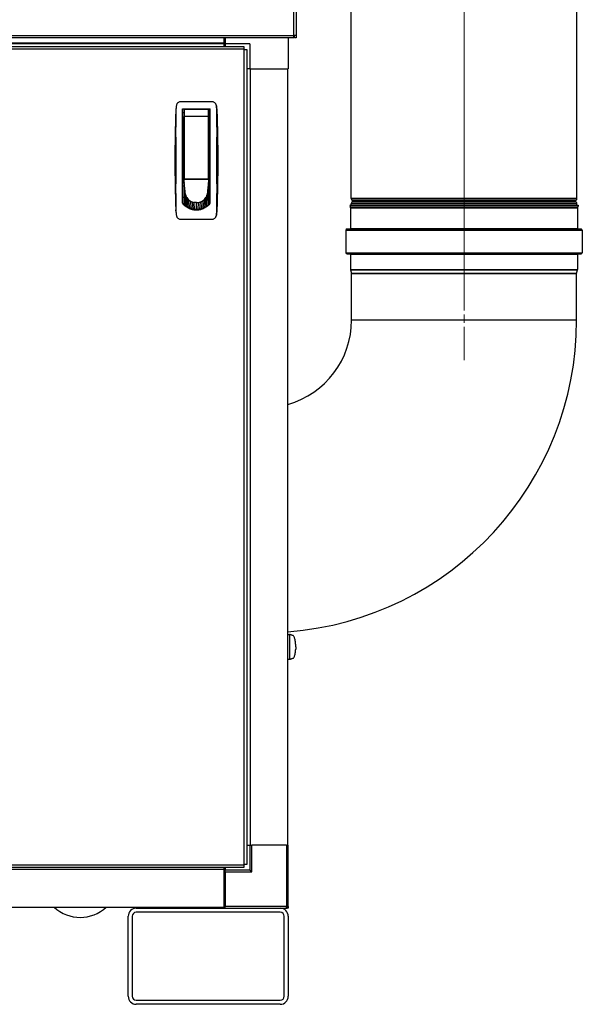
# Model space of a CAD drawing. Units: inches. Extents: x 21 to 320, y 12 to 212.
# Drawn here: x 60 to 78, y 82 to 113 of the extents above; entities that cross this region are included whole.
import ezdxf

# ---------------------------------------------------------------- set-up
doc = ezdxf.new("R2010")
doc.units = ezdxf.units.IN
doc.header["$LTSCALE"] = 20
doc.header["$MEASUREMENT"] = 0
doc.linetypes.add('CHAIN', pattern=[0.7087, 0.4724, -0.0591, 0.1181, -0.0591])
for name, color, linetype, lineweight in [('Centerline(ANSI)', 7, 'CHAIN', 18), ('Visible Edges(ANSI)', 7, 'Continuous', 25), ('Visible Tangent Edges(ANSI)', 7, 'Continuous', 25)]:
    doc.layers.add(name, color=color, linetype=linetype, lineweight=lineweight)

msp = doc.modelspace()

# ---------------------------------------------------------------- linework, layer by layer
at = {"layer": 'Centerline(ANSI)', "linetype": 'CHAIN', "ltscale": 0.865925}
msp.add_line((74.078614, 106.239948), (74.078614, 128.400659), dxfattribs=at)
at = {"layer": 'Centerline(ANSI)', "linetype": 'CHAIN', "ltscale": 0.088867}
msp.add_line((74.078614, 107.750905), (74.078614, 104.547905), dxfattribs=at)
at = {"layer": 'Centerline(ANSI)', "linetype": 'CHAIN', "ltscale": 0.109702}
msp.add_line((74.078614, 102.441737), (74.078614, 106.394827), dxfattribs=at)
at = {"layer": 'Visible Edges(ANSI)'}
for p, q in [((68.835232, 132.176237), (68.835232, 112.588237)), ((70.554714, 107.489948), (70.554714, 124.527344)), ((77.602514, 107.489948), (77.602514, 124.527344)), ((68.754232, 112.507237), (43.291232, 112.507237)), ((66.585232, 112.321753), (45.460232, 112.321753)), ((66.585232, 112.341438), (66.585232, 112.507237)), ((66.610232, 112.387737), (66.585232, 112.387737)), ((66.585232, 112.341438), (66.585232, 112.321753)), ((66.585232, 112.237268), (66.585232, 112.321753)), ((66.610232, 112.507237), (66.610232, 112.319737)), ((66.610232, 112.319737), (66.610232, 112.237268)), ((67.389232, 112.319737), (66.610232, 112.319737)), ((67.389232, 112.319737), (67.389232, 111.540737)), ((68.585232, 112.507237), (68.585232, 111.540737)), ((68.754232, 112.507237), (68.754232, 112.588237)), ((68.835232, 112.588237), (68.754232, 112.588237)), ((68.785232, 112.507237), (68.785232, 112.588237)), ((68.835232, 112.507237), (68.785232, 112.507237)), ((68.835232, 112.588237), (68.835232, 112.507237)), ((44.843996, 112.237268), (67.201467, 112.237268)), ((67.201467, 112.237268), (67.201467, 112.156268)), ((67.201467, 112.151737), (67.201467, 112.156268)), ((67.205998, 112.151737), (67.201467, 112.151737)), ((67.205998, 112.151737), (67.286998, 112.151737)), ((67.286998, 112.151737), (67.286998, 86.679737)), ((67.389232, 111.540737), (67.286998, 111.540737)), ((67.389232, 111.540737), (68.585232, 111.540737)), ((67.395129, 111.540737), (67.395129, 87.290737)), ((68.576232, 87.290737), (68.576232, 111.540737)), ((66.216793, 110.511217), (65.209965, 110.511217)), ((65.280308, 107.346864), (65.280308, 110.294682)), ((65.280308, 110.294682), (66.14645, 110.294682)), ((65.280308, 110.176572), (65.320485, 110.176572)), ((65.320485, 110.255312), (65.320485, 110.051353)), ((66.088202, 110.274997), (65.34017, 110.274997)), ((66.107887, 110.051353), (66.107887, 110.255312)), ((66.14645, 110.176572), (66.107887, 110.176572)), ((66.14645, 107.346864), (66.14645, 110.294682)), ((65.280308, 109.979721), (65.320485, 109.979721)), ((65.320485, 108.129327), (65.320485, 110.051353)), ((66.107887, 110.051353), (66.107887, 108.129327)), ((66.14645, 109.979721), (66.107887, 109.979721)), ((65.320485, 109.290745), (65.280308, 109.290745)), ((66.14645, 109.290745), (66.107887, 109.290745)), ((65.320485, 108.897044), (65.280308, 108.897044)), ((66.107887, 108.897044), (66.14645, 108.897044)), ((65.320485, 108.208068), (65.280308, 108.208068)), ((65.319737, 108.084493), (65.319737, 108.154474)), ((65.319737, 108.154474), (65.320485, 108.154474)), ((66.107139, 108.084493), (65.319737, 108.084493)), ((65.321952, 108.060985), (65.319737, 108.084493)), ((65.319737, 108.084493), (65.319737, 108.051315)), ((65.319737, 108.051315), (65.319737, 108.002946)), ((65.319737, 108.002946), (65.319737, 107.954577)), ((65.324166, 108.037477), (65.321952, 108.060985)), ((65.326381, 108.013969), (65.324166, 108.037477)), ((65.328596, 107.990461), (65.326381, 108.013969)), ((65.333025, 107.943445), (65.328596, 107.990461)), ((65.34017, 108.109642), (66.088202, 108.109642)), ((65.469344, 108.109642), (65.469344, 108.100008)), ((65.469344, 108.100008), (65.957533, 108.100008)), ((65.48584, 108.109642), (65.48584, 108.100008)), ((65.942533, 108.100008), (65.942533, 108.109642)), ((65.957533, 108.100008), (65.957533, 108.109642)), ((66.093851, 107.943445), (66.098281, 107.990461)), ((66.098281, 107.990461), (66.100495, 108.013969)), ((66.100495, 108.013969), (66.10271, 108.037477)), ((66.10271, 108.037477), (66.104924, 108.060985)), ((66.104924, 108.060985), (66.107139, 108.084493)), ((66.107139, 108.12395), (66.107139, 108.084493)), ((66.107139, 108.084493), (66.107139, 108.051315)), ((66.107139, 108.051315), (66.107139, 108.002946)), ((66.107139, 108.002946), (66.107139, 107.954577)), ((66.107887, 108.208068), (66.14645, 108.208068)), ((65.319737, 107.971847), (65.280308, 107.971847)), ((65.280308, 107.893107), (65.319737, 107.893107)), ((65.319737, 107.954577), (65.319737, 107.906207)), ((65.319737, 107.906207), (65.319737, 107.809469)), ((65.319737, 107.809469), (65.319737, 107.71273)), ((65.319737, 107.71273), (65.319737, 107.615991)), ((65.35517, 107.708365), (65.319737, 107.325775)), ((65.337454, 107.896429), (65.333025, 107.943445)), ((65.341883, 107.849413), (65.337454, 107.896429)), ((65.346312, 107.802397), (65.341883, 107.849413)), ((65.350741, 107.755381), (65.346312, 107.802397)), ((65.35517, 107.708365), (65.350741, 107.755381)), ((66.071706, 107.708365), (66.076135, 107.755381)), ((66.071706, 107.708365), (66.107139, 107.325775)), ((66.076135, 107.755381), (66.080564, 107.802397)), ((66.080564, 107.802397), (66.084993, 107.849413)), ((66.084993, 107.849413), (66.089422, 107.896429)), ((66.089422, 107.896429), (66.093851, 107.943445)), ((66.14645, 107.971847), (66.107139, 107.971847)), ((66.107139, 107.954577), (66.107139, 107.906207)), ((66.107139, 107.906207), (66.107139, 107.809469)), ((66.107139, 107.893107), (66.14645, 107.893107)), ((66.107139, 107.809469), (66.107139, 107.71273)), ((66.107139, 107.71273), (66.107139, 107.615991)), ((65.280308, 107.538776), (65.319737, 107.538776)), ((65.319737, 107.615991), (65.319737, 107.519252)), ((65.319737, 107.519252), (65.319737, 107.422513)), ((65.319737, 107.422513), (65.319737, 107.325775)), ((66.107139, 107.615991), (66.107139, 107.519252)), ((66.107139, 107.538776), (66.14645, 107.538776)), ((66.107139, 107.519252), (66.107139, 107.422513)), ((66.107139, 107.422513), (66.107139, 107.325775)), ((70.588858, 107.425192), (70.576358, 107.437692)), ((70.588858, 107.388281), (70.576358, 107.375781)), ((77.568369, 107.425192), (77.580869, 107.437692)), ((77.568369, 107.388281), (77.580869, 107.375781)), ((65.319737, 107.325775), (65.319737, 107.300009)), ((65.713438, 107.149465), (65.559962, 107.149465)), ((65.866855, 107.149465), (65.713438, 107.149465)), ((66.107139, 107.325775), (66.107139, 107.300135)), ((70.530726, 107.281737), (70.505712, 107.270073)), ((70.505712, 107.270073), (70.530172, 107.217619)), ((70.505712, 107.270073), (77.651515, 107.270073)), ((70.530726, 107.281737), (70.530726, 107.281737)), ((70.530726, 107.281737), (77.626501, 107.281737)), ((70.533564, 107.20232), (70.533564, 106.550905)), ((70.554714, 107.281737), (70.554714, 107.323526)), ((77.602514, 107.281737), (77.602514, 107.323526)), ((77.623664, 107.20232), (77.623664, 106.550905)), ((77.626501, 107.281737), (77.651515, 107.270073)), ((77.627055, 107.217619), (77.651515, 107.270073)), ((65.209965, 106.8498), (66.216793, 106.8498)), ((70.386064, 106.500905), (70.386064, 105.797905)), ((70.424864, 106.539705), (77.732364, 106.539705)), ((77.771164, 106.500905), (77.771164, 105.797905)), ((70.424864, 105.759105), (77.732364, 105.759105)), ((70.533564, 105.747905), (70.533564, 105.275982)), ((77.623664, 105.747905), (77.623664, 105.275982)), ((70.534722, 105.266572), (70.564479, 105.147544)), ((77.592748, 105.147544), (77.622505, 105.266572)), ((77.592614, 105.144827), (70.564614, 105.144827)), ((70.564614, 103.691737), (70.564614, 105.144827)), ((77.592614, 103.691737), (77.592614, 105.144827)), ((68.576232, 93.873142), (68.625809, 93.873142)), ((68.632108, 93.870927), (68.625809, 93.873142)), ((68.625809, 93.873142), (68.625809, 93.08574)), ((68.638407, 93.868713), (68.632108, 93.870927)), ((68.644706, 93.866498), (68.638407, 93.868713)), ((68.651005, 93.864284), (68.644706, 93.866498)), ((68.663603, 93.859855), (68.651005, 93.864284)), ((68.676201, 93.855425), (68.663603, 93.859855)), ((68.688799, 93.850996), (68.676201, 93.855425)), ((68.701397, 93.846567), (68.688799, 93.850996)), ((68.713995, 93.842138), (68.701397, 93.846567)), ((68.726593, 93.837709), (68.713995, 93.842138)), ((68.625809, 93.08574), (68.576232, 93.08574)), ((68.632108, 93.087955), (68.625809, 93.08574)), ((68.638407, 93.090169), (68.632108, 93.087955)), ((68.644706, 93.092384), (68.638407, 93.090169)), ((68.651005, 93.094599), (68.644706, 93.092384)), ((68.663603, 93.099028), (68.651005, 93.094599)), ((68.676201, 93.103457), (68.663603, 93.099028)), ((68.688799, 93.107886), (68.676201, 93.103457)), ((68.701397, 93.112315), (68.688799, 93.107886)), ((68.713995, 93.116744), (68.701397, 93.112315)), ((68.726593, 93.121173), (68.713995, 93.116744)), ((67.286998, 87.290737), (67.389232, 87.290737)), ((67.389232, 87.290737), (67.389232, 86.511737)), ((67.389232, 87.290737), (67.395129, 87.290737)), ((67.395129, 87.290737), (67.416911, 87.290737)), ((67.416911, 87.290737), (67.448232, 87.290737)), ((68.526232, 87.290737), (67.448232, 87.290737)), ((68.526232, 87.290737), (68.557553, 87.290737)), ((68.557553, 87.290737), (68.576232, 87.290737)), ((68.576232, 87.290737), (68.585232, 87.290737)), ((68.585232, 85.374737), (68.585232, 87.290737)), ((67.201467, 86.594206), (44.843996, 86.594206)), ((66.585232, 86.531737), (45.460232, 86.531737)), ((66.585232, 86.531737), (66.585232, 86.594206)), ((66.585232, 85.350635), (66.585232, 86.531737)), ((66.610232, 86.472737), (66.585232, 86.472737)), ((66.605232, 86.594206), (66.605232, 86.511737)), ((66.610232, 86.511737), (66.605232, 86.511737)), ((66.610232, 86.594206), (66.610232, 86.511737)), ((66.610232, 86.452737), (66.610232, 86.511737)), ((67.389232, 86.511737), (66.610232, 86.511737)), ((66.610232, 86.452737), (66.610232, 85.374737)), ((67.201467, 86.679737), (67.205998, 86.679737)), ((67.201467, 86.675206), (67.201467, 86.679737)), ((67.201467, 86.675206), (67.201467, 86.594206)), ((67.286998, 86.679737), (67.205998, 86.679737)), ((67.448232, 86.452737), (67.389232, 86.511737)), ((45.460232, 85.350635), (66.585232, 85.350635)), ((63.835232, 85.315737), (68.335232, 85.315737)), ((66.610232, 85.394737), (66.585232, 85.394737)), ((66.610232, 85.315737), (66.610232, 85.374737)), ((68.335232, 85.315737), (68.526232, 85.315737)), ((68.585232, 85.315737), (68.526232, 85.315737)), ((68.585232, 85.374737), (68.585232, 85.315737)), ((63.585232, 82.565737), (63.585232, 85.065737)), ((63.710232, 85.065737), (63.710232, 82.565737)), ((68.335232, 85.190737), (63.835232, 85.190737)), ((68.460232, 82.565737), (68.460232, 85.065737)), ((68.585232, 85.065737), (68.585232, 82.565737)), ((63.835232, 82.440737), (68.335232, 82.440737)), ((68.335232, 82.315737), (63.835232, 82.315737))]:
    msp.add_line(p, q, dxfattribs=at)
for centre, radius, start, end in [((65.34017, 110.255312), 0.019685, 90, 180), ((66.088202, 110.255312), 0.019685, 0, 90), ((70.628614, 107.489948), 0.0739, 180, 225), ((70.628614, 107.323526), 0.0739, 135, 180), ((70.570403, 107.406737), 0.0261, 315, 45), ((77.586824, 107.406737), 0.0261, 135, 225), ((77.528614, 107.489948), 0.0739, 315, 0), ((77.528614, 107.323526), 0.0739, 0, 45), ((70.497364, 107.20232), 0.0362, 0, 25), ((77.659864, 107.20232), 0.0362, 155, 180), ((70.424864, 106.500905), 0.0388, 90, 180), ((70.522364, 106.550905), 0.0112, 270, 0), ((77.634864, 106.550905), 0.0112, 180, 270), ((77.732364, 106.500905), 0.0388, 0, 90), ((70.424864, 105.797905), 0.0388, 180, 270), ((70.522364, 105.747905), 0.0112, 0, 90), ((77.634864, 105.747905), 0.0112, 90, 180), ((77.732364, 105.797905), 0.0388, 270, 0), ((70.572364, 105.275982), 0.0388, 180, 194.0362435), ((77.584864, 105.275982), 0.0388, 345.9637565, 0), ((70.553614, 105.144827), 0.0112, 0, 14.0362435), ((77.603614, 105.144827), 0.0112, 165.9637565, 180), ((67.828614, 103.691737), 9.764, 274.3913691, 0), ((67.828614, 103.691737), 2.736, 285.8578851, 0), ((62.085232, 86.230737), 1.2, 227.1737612, 312.8262388), ((63.835232, 85.065737), 0.25, 90, 180), ((68.335232, 85.065737), 0.25, 0, 90), ((68.526232, 85.374737), 0.059, 270, 0), ((63.835232, 85.065737), 0.125, 90, 180), ((68.335232, 85.065737), 0.125, 0, 90), ((63.835232, 82.565737), 0.25, 180, 270), ((63.835232, 82.565737), 0.125, 180, 270), ((68.335232, 82.565737), 0.125, 270, 0), ((68.335232, 82.565737), 0.25, 270, 0)]:
    msp.add_arc(centre, radius, start, end, dxfattribs=at)
for points, knots in [([(65.209965, 110.511217), (65.196272, 110.511217), (65.182937, 110.508824), (65.157226, 110.499616), (65.145385, 110.49298), (65.129601, 110.479982), (65.124801, 110.475238), (65.11605, 110.464994), (65.112075, 110.459452), (65.101636, 110.441934), (65.096751, 110.429429), (65.094101, 110.416032)], [0, 0, 0, 0, 0.001028649854, 0.001028649854, 0.002057299709, 0.002057299709, 0.002571624636, 0.002571624636, 0.003085949563, 0.003085949563, 0.004114599418, 0.004114599418, 0.004114599418, 0.004114599418]), ([(66.332657, 110.416032), (66.330007, 110.429428), (66.325094, 110.442007), (66.31111, 110.46542), (66.302341, 110.475732), (66.281259, 110.493054), (66.269414, 110.499671), (66.243736, 110.508841), (66.230486, 110.511217), (66.216793, 110.511217)], [0, 0, 0, 0, 0.0010285435, 0.0010285435, 0.002057087001, 0.002057087001, 0.003085630501, 0.003085630501, 0.004114174002, 0.004114174002, 0.004114174002, 0.004114174002]), ([(65.074096, 110.24899), (65.070787, 110.118492), (65.069176, 109.987894), (65.067521, 109.726581), (65.067483, 109.595883), (65.067835, 109.334403), (65.068229, 109.20361), (65.068819, 108.942032), (65.069216, 108.680452), (65.068819, 108.418868), (65.068229, 108.157281), (65.067834, 108.026491), (65.067483, 107.76504), (65.067521, 107.634364), (65.069176, 107.373115), (65.070787, 107.242542), (65.074096, 107.112027)], [0, 0, 0, 0, 0.00996847677, 0.00996847677, 0.01993695354, 0.01993695354, 0.02990543031, 0.02990543031, 0.03987390708, 0.04984238385, 0.04984238385, 0.05981086062, 0.05981086062, 0.06977933739, 0.06977933739, 0.07974781416, 0.07974781416, 0.07974781416, 0.07974781416]), ([(66.352662, 107.112027), (66.355971, 107.242525), (66.357582, 107.373123), (66.359237, 107.634436), (66.359275, 107.765135), (66.358923, 108.026614), (66.358529, 108.157407), (66.357939, 108.418985), (66.357542, 108.680565), (66.357939, 108.942149), (66.358529, 109.203736), (66.358924, 109.334526), (66.359275, 109.595977), (66.359237, 109.726654), (66.357582, 109.987903), (66.355971, 110.118475), (66.352662, 110.24899)], [0, 0, 0, 0, 0.00996847677, 0.00996847677, 0.01993695354, 0.01993695354, 0.02990543031, 0.02990543031, 0.03987390708, 0.04984238385, 0.04984238385, 0.05981086062, 0.05981086062, 0.06977933739, 0.06977933739, 0.07974781416, 0.07974781416, 0.07974781416, 0.07974781416]), ([(66.354561, 110.227784), (66.3733, 109.712212), (66.38267, 109.196387), (66.38267, 108.164611), (66.3733, 107.648805), (66.354561, 107.133234)], [0, 0, 0, 0, 0.03931220551, 0.03931220551, 0.07862441101, 0.07862441101, 0.07862441101, 0.07862441101]), ([(65.320485, 108.129327), (65.320485, 108.124915), (65.321935, 108.120398), (65.326759, 108.114704), (65.328833, 108.112979), (65.333993, 108.110416), (65.337062, 108.109642), (65.34017, 108.109642)], [-0.0000044727576, -0.0000044727576, -0.0000044727576, -0.0000044727576, 0.0004655978206, 0.0004655978206, 0.0007006331097, 0.0007006331097, 0.0009356683988, 0.0009356683988, 0.0009356683988, 0.0009356683988]), ([(66.107887, 108.129327), (66.107887, 108.124915), (66.106437, 108.120398), (66.101613, 108.114704), (66.099539, 108.112979), (66.094379, 108.110416), (66.09131, 108.109642), (66.088202, 108.109642)], [-0.0000044727576, -0.0000044727576, -0.0000044727576, -0.0000044727576, 0.0004655978206, 0.0004655978206, 0.0007006331097, 0.0007006331097, 0.0009356683988, 0.0009356683988, 0.0009356683988, 0.0009356683988]), ([(65.713379, 107.126518), (65.671015, 107.126518), (65.629527, 107.131645), (65.568522, 107.146505), (65.54829, 107.152711), (65.508756, 107.167457), (65.489593, 107.17593), (65.452448, 107.195025), (65.434465, 107.205645), (65.399647, 107.228976), (65.382725, 107.241768), (65.334556, 107.282619), (65.305761, 107.313103), (65.280308, 107.346864)], [0, 0, 0, 0, 0.00318214779, 0.00318214779, 0.00477322169, 0.00477322169, 0.00636429558, 0.00636429558, 0.00795536948, 0.00795536948, 0.00954644338, 0.00954644338, 0.01272859117, 0.01272859117, 0.01272859117, 0.01272859117]), ([(66.14645, 107.346864), (66.120981, 107.313082), (66.092276, 107.282726), (66.044522, 107.24216), (66.027811, 107.229477), (65.992706, 107.205891), (65.974586, 107.195181), (65.918874, 107.1665), (65.879804, 107.151831), (65.818212, 107.136721), (65.797399, 107.132911), (65.755609, 107.127818), (65.734569, 107.126518), (65.713379, 107.126518)], [0, 0, 0, 0, 0.00318120828, 0.00318120828, 0.00477181241, 0.00477181241, 0.00636241655, 0.00636241655, 0.00954362483, 0.00954362483, 0.01113422896, 0.01113422896, 0.0127248331, 0.0127248331, 0.0127248331, 0.0127248331]), ([(65.094101, 106.944985), (65.096751, 106.931589), (65.101664, 106.91901), (65.115648, 106.895597), (65.124417, 106.885285), (65.145499, 106.867963), (65.157344, 106.861346), (65.183022, 106.852176), (65.196272, 106.8498), (65.209965, 106.8498)], [0, 0, 0, 0, 0.001028543579, 0.001028543579, 0.002057087159, 0.002057087159, 0.003085630738, 0.003085630738, 0.004114174318, 0.004114174318, 0.004114174318, 0.004114174318]), ([(66.216793, 106.8498), (66.230486, 106.8498), (66.243821, 106.852194), (66.269532, 106.861401), (66.281373, 106.868037), (66.297157, 106.881035), (66.301957, 106.885779), (66.310708, 106.896023), (66.314682, 106.901565), (66.325122, 106.919083), (66.330007, 106.931589), (66.332657, 106.944985)], [0, 0, 0, 0, 0.001028649776, 0.001028649776, 0.002057299553, 0.002057299553, 0.002571624441, 0.002571624441, 0.003085949329, 0.003085949329, 0.004114599106, 0.004114599106, 0.004114599106, 0.004114599106])]:
    msp.add_open_spline(points, degree=3, knots=knots, dxfattribs=at)
for points in [[(65.072197, 110.227784), (65.053458, 109.712215), (65.044088, 109.196393), (65.044088, 108.680509)], [(65.094101, 110.416032), (65.081826, 110.353995), (65.074494, 110.290981), (65.072197, 110.227784)], [(65.094101, 110.416032), (65.083204, 110.36096), (65.076318, 110.305111), (65.074096, 110.24899)], [(65.401828, 110.294682), (65.400961, 110.288122), (65.400093, 110.281563), (65.399225, 110.275004)], [(66.029149, 110.275001), (66.028281, 110.281561), (66.027413, 110.288121), (66.026545, 110.294682)], [(66.352662, 110.24899), (66.35044, 110.305108), (66.343553, 110.360963), (66.332657, 110.416032)], [(66.332657, 110.416032), (66.344932, 110.353995), (66.352264, 110.290981), (66.354561, 110.227784)], [(65.044088, 108.680509), (65.044088, 108.164617), (65.053458, 107.648809), (65.072197, 107.133234)], [(65.361151, 107.645395), (65.357175, 107.66615), (65.35517, 107.687258), (65.35517, 107.708365)], [(66.065725, 107.645395), (66.069701, 107.66615), (66.071706, 107.687258), (66.071706, 107.708365)], [(65.361151, 107.645395), (65.365367, 107.623393), (65.371798, 107.601787), (65.380325, 107.580982)], [(65.380325, 107.580982), (65.389208, 107.55931), (65.400365, 107.538508), (65.41357, 107.518998)], [(65.41357, 107.518998), (65.427056, 107.499073), (65.442677, 107.480497), (65.460105, 107.463664)], [(65.460105, 107.463664), (65.477532, 107.446831), (65.496762, 107.431741), (65.51739, 107.418715)], [(65.51739, 107.418715), (65.537589, 107.405959), (65.559124, 107.395183), (65.581562, 107.386603)], [(65.581562, 107.386603), (65.6031, 107.378366), (65.625468, 107.372154), (65.648247, 107.368083)], [(65.713438, 107.362305), (65.691586, 107.362305), (65.669734, 107.364242), (65.648247, 107.368083)], [(65.713438, 107.362305), (65.73529, 107.362305), (65.757142, 107.364242), (65.77863, 107.368083)], [(65.77863, 107.368083), (65.801408, 107.372154), (65.823776, 107.378366), (65.845315, 107.386603)], [(65.845315, 107.386603), (65.867752, 107.395183), (65.889288, 107.405959), (65.909486, 107.418715)], [(65.909486, 107.418715), (65.930114, 107.431741), (65.949345, 107.446831), (65.966772, 107.463664)], [(65.966772, 107.463664), (65.984199, 107.480497), (65.99982, 107.499073), (66.013307, 107.518998)], [(66.013307, 107.518998), (66.026512, 107.538508), (66.037668, 107.55931), (66.046551, 107.580982)], [(66.046551, 107.580982), (66.055078, 107.601787), (66.061509, 107.623393), (66.065725, 107.645395)], [(65.072197, 107.133234), (65.074494, 107.070036), (65.081826, 107.007022), (65.094101, 106.944985)], [(65.074096, 107.112027), (65.076318, 107.055907), (65.083204, 107.000057), (65.094101, 106.944985)], [(65.319737, 107.325775), (65.331824, 107.31223), (65.344611, 107.29931), (65.35803, 107.287083)], [(65.400846, 107.252), (65.385973, 107.262935), (65.371674, 107.274651), (65.35803, 107.287083)], [(65.447647, 107.221278), (65.431517, 107.230681), (65.415887, 107.240941), (65.400846, 107.252)], [(65.497733, 107.195557), (65.480596, 107.203231), (65.463868, 107.211821), (65.447647, 107.221278)], [(65.550277, 107.175318), (65.532419, 107.181123), (65.514871, 107.187882), (65.497733, 107.195557)], [(65.604367, 107.160857), (65.586098, 107.164716), (65.568034, 107.169545), (65.550277, 107.175318)], [(65.659061, 107.152273), (65.640696, 107.154175), (65.622432, 107.157042), (65.604367, 107.160857)], [(65.659061, 107.152273), (65.677122, 107.150402), (65.69528, 107.149465), (65.713438, 107.149465)], [(65.767815, 107.152273), (65.749754, 107.150402), (65.731596, 107.149465), (65.713438, 107.149465)], [(65.767815, 107.152273), (65.78618, 107.154175), (65.804445, 107.157042), (65.822509, 107.160857)], [(65.822509, 107.160857), (65.840778, 107.164716), (65.858842, 107.169545), (65.876599, 107.175318)], [(65.876599, 107.175318), (65.894457, 107.181123), (65.912005, 107.187882), (65.929143, 107.195557)], [(65.929143, 107.195557), (65.946281, 107.203231), (65.963008, 107.211821), (65.979229, 107.221278)], [(65.979229, 107.221278), (65.995359, 107.230681), (66.010989, 107.240941), (66.02603, 107.252)], [(66.02603, 107.252), (66.040903, 107.262935), (66.055202, 107.274651), (66.068846, 107.287083)], [(66.107139, 107.325775), (66.095052, 107.31223), (66.082265, 107.29931), (66.068846, 107.287083)], [(66.354561, 107.133234), (66.352264, 107.070036), (66.344932, 107.007022), (66.332657, 106.944985)], [(66.332657, 106.944985), (66.343554, 107.000058), (66.35044, 107.055905), (66.352662, 107.112027)], [(68.725242, 93.838184), (68.726857, 93.837932), (68.728471, 93.837689), (68.730084, 93.837454)], [(68.743465, 93.831728), (68.737904, 93.835704), (68.732248, 93.837709), (68.726593, 93.837709)], [(68.760725, 93.812554), (68.75515, 93.821081), (68.749361, 93.827512), (68.743465, 93.831728)], [(68.777333, 93.77931), (68.772106, 93.792515), (68.766532, 93.803672), (68.760725, 93.812554)], [(68.79216, 93.732775), (68.78765, 93.750202), (68.782672, 93.765823), (68.777333, 93.77931)], [(68.804204, 93.675489), (68.800714, 93.696117), (68.796671, 93.715348), (68.79216, 93.732775)], [(68.812809, 93.611318), (68.81051, 93.633755), (68.807622, 93.655291), (68.804204, 93.675489)], [(68.817771, 93.544633), (68.81668, 93.567411), (68.815016, 93.589779), (68.812809, 93.611318)], [(68.819319, 93.479441), (68.819319, 93.501293), (68.8188, 93.523145), (68.817771, 93.544633)], [(68.777333, 93.179573), (68.782672, 93.193059), (68.78765, 93.208681), (68.79216, 93.226108)], [(68.79216, 93.226108), (68.796671, 93.243535), (68.800714, 93.262765), (68.804204, 93.283394)], [(68.804204, 93.283394), (68.807622, 93.303592), (68.81051, 93.325127), (68.812809, 93.347565)], [(68.812809, 93.347565), (68.815016, 93.369103), (68.81668, 93.391471), (68.817771, 93.41425)], [(68.819319, 93.479441), (68.819319, 93.457589), (68.8188, 93.435737), (68.817771, 93.41425)], [(68.730084, 93.121428), (68.728471, 93.121193), (68.726857, 93.12095), (68.725242, 93.120699)], [(68.743465, 93.127155), (68.737904, 93.123178), (68.732248, 93.121173), (68.726593, 93.121173)], [(68.743465, 93.127155), (68.749361, 93.13137), (68.75515, 93.137801), (68.760725, 93.146328)], [(68.760725, 93.146328), (68.766532, 93.155211), (68.772106, 93.166368), (68.777333, 93.179573)]]:
    msp.add_open_spline(points, degree=3, dxfattribs=at)
at = {"layer": 'Visible Tangent Edges(ANSI)'}
for p, q in [((68.754232, 112.588237), (68.754232, 132.176237)), ((43.291232, 112.588237), (68.754232, 112.588237)), ((66.585232, 112.341438), (45.460232, 112.341438)), ((66.610232, 112.449737), (66.585232, 112.449737)), ((67.201467, 112.156268), (44.843996, 112.156268)), ((67.205998, 86.679737), (67.205998, 112.151737)), ((65.074096, 110.24899), (65.072197, 110.227784)), ((65.34017, 110.052496), (65.34017, 110.274997)), ((66.088202, 110.274997), (66.088202, 110.052496)), ((66.354561, 110.227784), (66.352662, 110.24899)), ((66.088202, 110.052496), (65.34017, 110.052496)), ((65.34017, 108.109642), (65.34017, 110.052496)), ((66.088202, 110.052496), (66.088202, 108.109642)), ((65.319737, 108.051315), (65.321952, 108.060985)), ((65.319737, 108.002946), (65.324166, 108.037477)), ((65.326381, 108.013969), (65.319737, 107.954577)), ((65.328596, 107.990461), (65.319737, 107.906207)), ((66.098281, 107.990461), (66.107139, 107.906207)), ((66.100495, 108.013969), (66.107139, 107.954577)), ((66.107139, 108.002946), (66.10271, 108.037477)), ((66.107139, 108.051315), (66.104924, 108.060985)), ((65.319737, 107.873422), (65.280308, 107.873422)), ((65.333025, 107.943445), (65.319737, 107.809469)), ((65.337454, 107.896429), (65.319737, 107.71273)), ((65.341883, 107.849413), (65.319737, 107.615991)), ((65.346312, 107.802397), (65.319737, 107.519252)), ((65.350741, 107.755381), (65.319737, 107.422513)), ((66.076135, 107.755381), (66.107139, 107.422513)), ((66.080564, 107.802397), (66.107139, 107.519252)), ((66.084993, 107.849413), (66.107139, 107.615991)), ((66.089422, 107.896429), (66.107139, 107.71273)), ((66.093851, 107.943445), (66.107139, 107.809469)), ((66.107139, 107.873422), (66.14645, 107.873422)), ((65.361151, 107.645395), (65.35803, 107.287083)), ((65.380325, 107.580982), (65.400846, 107.252)), ((65.41357, 107.518998), (65.447647, 107.221278)), ((65.460105, 107.463664), (65.497733, 107.195557)), ((65.51739, 107.418715), (65.550277, 107.175318)), ((65.581562, 107.386603), (65.604367, 107.160857)), ((65.659061, 107.152273), (65.648247, 107.368083)), ((65.767815, 107.152273), (65.77863, 107.368083)), ((65.822509, 107.160857), (65.845315, 107.386603)), ((65.876599, 107.175318), (65.909486, 107.418715)), ((65.929143, 107.195557), (65.966772, 107.463664)), ((65.979229, 107.221278), (66.013307, 107.518998)), ((66.02603, 107.252), (66.046551, 107.580982)), ((66.065725, 107.645395), (66.068846, 107.287083)), ((77.602514, 107.489948), (70.554714, 107.489948)), ((77.580869, 107.437692), (70.576358, 107.437692)), ((77.580869, 107.375781), (70.576358, 107.375781)), ((77.568369, 107.425192), (70.588858, 107.425192)), ((77.568369, 107.388281), (70.588858, 107.388281)), ((65.074096, 107.112027), (65.072197, 107.133234)), ((65.713438, 107.149465), (65.713438, 107.362305)), ((66.354561, 107.133234), (66.352662, 107.112027)), ((70.530172, 107.217619), (77.627055, 107.217619)), ((70.533564, 107.20232), (77.623664, 107.20232)), ((77.602514, 107.323526), (70.554714, 107.323526)), ((70.386064, 106.500905), (77.771164, 106.500905)), ((70.533564, 106.550905), (77.623664, 106.550905)), ((70.386064, 105.797905), (77.771164, 105.797905)), ((70.533564, 105.747905), (77.623664, 105.747905)), ((70.533564, 105.275982), (77.623664, 105.275982)), ((70.534722, 105.266572), (77.622505, 105.266572)), ((70.564479, 105.147544), (77.592748, 105.147544)), ((77.592614, 103.691737), (70.564614, 103.691737)), ((67.448232, 86.452737), (67.448232, 87.290737)), ((68.526232, 87.290737), (68.526232, 85.374737)), ((44.843996, 86.675206), (67.201467, 86.675206)), ((66.610232, 86.452737), (67.448232, 86.452737)), ((66.610232, 85.456737), (66.585232, 85.456737)), ((68.526232, 85.374737), (66.610232, 85.374737)), ((68.526232, 85.374737), (68.585232, 85.374737)), ((68.526232, 85.315737), (68.526232, 85.374737))]:
    msp.add_line(p, q, dxfattribs=at)
for centre, major_axis, start_param, end_param in [((65.34017, 110.051353), (-0.019685, 0), 4.71238898, 6.283185307), ((66.088202, 110.051353), (0.019685, 0), 0, 1.570796327)]:
    msp.add_ellipse(centre, major_axis=major_axis, ratio=0.058080808, start_param=start_param, end_param=end_param, dxfattribs=at)

doc.saveas('drawing.dxf')
